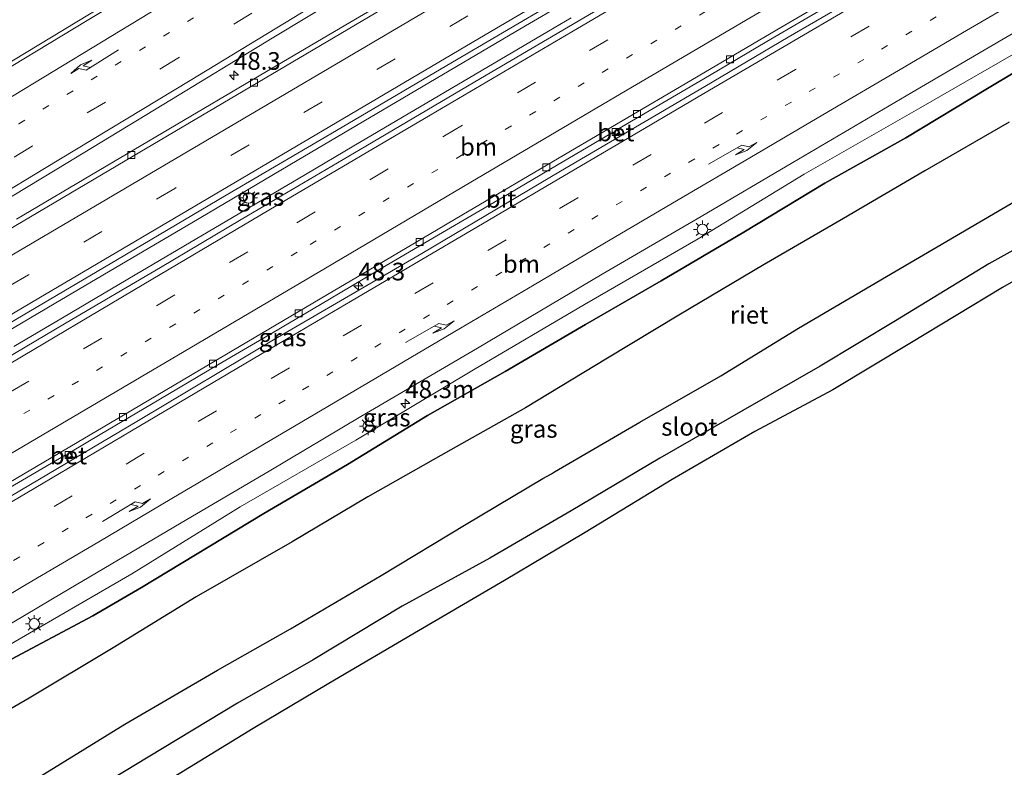
# Model space of a CAD drawing. Units: metres. Extents: x 139999 to 150003, y 481250 to 487501.
# Drawn here: x 141228 to 141368, y 484196 to 484302 of the extents above; entities that cross this region are included whole.
import ezdxf
from ezdxf.enums import TextEntityAlignment as Align

# ---------------------------------------------------------------- set-up
doc = ezdxf.new("R2010")
doc.units = ezdxf.units.M
doc.linetypes.add('VW-1-3_STREEP', pattern=[4, 1, -3])
doc.linetypes.add('VW-3-9_STREEP', pattern=[12, 3, -9])
doc.layers.get('0').update_dxf_attribs({"lineweight": 25})
for name, color, linetype, lineweight in [('B-ME-AM-KILOMETR-S-B1', 7, 'Continuous', 18), ('B-ME-BV-GELEIDECONSTRUCTIE-GELEIDERAIL-L-B1', 213, 'BV-GELEIDERAIL', 18), ('B-ME-GW-KRUINLIJN-L-B1', 93, 'Continuous', 18), ('B-ME-GW-TEENLIJN-L-B1', 93, 'Continuous', 18), ('B-ME-IE-GRASLAND-GV-B6', 93, 'Continuous', 18), ('B-ME-IE-MEUBILAIR_WEGMEUBILAIR-LICHTMAST-S-B1', 8, 'Continuous', 18), ('B-ME-OG-WATER-GV-B6', 153, 'Continuous', 18), ('B-ME-VH-VERH_SOORT-BETON-OVERIG-GV-B6', 8, 'IE-TERREINAFSCHEIDING-NATUURLIJK-HOUTWAL', 18), ('B-ME-VH-VERH_SOORT-BITUMEN-GV-B6', 8, 'IE-TERREINAFSCHEIDING-NATUURLIJK-HOUTWAL', 18), ('B-ME-VV-KOLK-S-B1', 8, 'Continuous', 18), ('B-ME-VW-MARKERING-13STREEP-045-L-B1', 255, 'VW-1-3_STREEP', 18), ('B-ME-VW-MARKERING-39STREEP-015-L-B1', 255, 'VW-3-9_STREEP', 18), ('B-ME-VW-MARKERING-PIJLRE750-S-B1', 7, 'Continuous', 18), ('B-ME-VW-MARKERING-STREEP-015-L-B1', 7, 'Continuous', 18)]:
    doc.layers.add(name, color=color, linetype=linetype, lineweight=lineweight)
for name, color, linetype in [('B-ME-GW-INSTEEKWATERGANG-L-B1', 10, 'Continuous'), ('B-ME-IE-RIET-GV-B6', 10, 'Continuous'), ('B-ME-KG-KADASTRAAL-OPNAMEDTMGRENS-L-B1', 10, 'Continuous')]:
    doc.layers.add(name, color=color, linetype=linetype)
doc.styles.add('NLCS-ISO', font='NLCS-ISO.TTF')
doc.linetypes.add('BV-GELEIDERAIL', pattern='A,10,-3,[108,NLCS.SHX,S=1,R=0,X=0,Y=0],-3', length=16)
doc.linetypes.add('IE-TERREINAFSCHEIDING-NATUURLIJK-HOUTWAL', pattern='A,7,-1.5,[67,NLCS.SHX,S=0.75,R=45,X=0,Y=0],-1.5,7,-1.5,[70,NLCS.SHX,S=0.75,R=0,X=0,Y=0],-1.5', length=20)

# ---------------------------------------------------------------- blocks, each defined once
blk = doc.blocks.new('hecto')
for p, q in [((0, 0.625), (-0.625, 0)), ((0, -0.625), (0, 0.625)), ((-0.625, 0), (0.625, 0)), ((0.625, 0), (0, -0.625))]:
    blk.add_line(p, q)
blk = doc.blocks.new('pijlr')
for p, q in [((0, 0, 0.1), (5.45, 0, 0.1)), ((5.45, -0.75, 0.1), (4.7, 0, 0.1)), ((6.2, -0.75, 0.1), (5.45, 0, 0.1)), ((4, -0.75, 0.1), (5.45, -0.75, 0.1)), ((5.7, -1.05, 0.1), (4, -0.75, 0.1)), ((7.5, -0.75, 0.1), (5.7, -1.05, 0.1)), ((7.5, -0.75, 0.1), (6.2, -0.75, 0.1))]:
    blk.add_line(p, q)
blk = doc.blocks.new('lantaarnpaal')
for p, q in [((-0.75, 0), (-1.25, 0)), ((-0.88, 0.88), (-0.53, 0.53)), ((0, 0.75), (0, 1.25)), ((0.53, 0.53), (0.88, 0.88)), ((0.75, 0), (1.25, 0)), ((-0.53, -0.53), (-0.88, -0.88)), ((0, -0.75), (0, -1.25)), ((0.53, -0.53), (0.88, -0.88))]:
    blk.add_line(p, q)
blk.add_circle((0, 0), 0.75)
blk = doc.blocks.new('kolk')
blk.add_lwpolyline([(-0.5, -0.5), (0.5, -0.5), (0.5, 0.5), (-0.5, 0.5)], close=True)

msp = doc.modelspace()

# ---------------------------------------------------------------- linework, layer by layer
at = {"layer": 'B-ME-BV-GELEIDECONSTRUCTIE-GELEIDERAIL-L-B1'}
for p, q in [((141322.768, 484314.144, -0.534), (141298.57, 484299.934, -0.531)), ((141298.57, 484299.934, -0.531), (141267.531, 484281.647, -0.512)), ((141267.531, 484281.647, -0.512), (141252.606, 484272.842, -0.506))]:
    msp.add_line(p, q, dxfattribs=at)
for points in [[(141338.906, 484363.226, -1.292), (141326.385, 484355.768, -1.307), (141312.678, 484347.529, -1.287), (141301.221, 484340.62, -1.303), (141291.006, 484334.472, -1.273), (141278.431, 484326.947, -1.274), (141267.069, 484320.022, -1.251), (141256.818, 484313.78, -1.256), (141236.309, 484301.298, -1.219), (141223.68, 484293.674, -1.208), (141211.193, 484286.167, -1.229), (141199.674, 484279.386, -1.226), (141187.243, 484271.779, -1.217), (141175.73, 484265.152, -1.185), (141164.26, 484258.079, -1.169), (141155.071, 484252.671, -1.18), (141143.627, 484245.79, -1.164), (141132.152, 484239.074, -1.165), (141120.704, 484232.294, -1.156), (141110.337, 484226.147, -1.165), (141097.773, 484218.727, -1.151), (141085.15, 484211.177, -1.15)], [(141268.725, 484279.693, -0.911), (141275.601, 484283.735, -0.907), (141282.504, 484287.806, -0.914), (141289.401, 484291.862, -0.915), (141296.28, 484295.938, -0.915), (141303.175, 484299.982, -0.911), (141306.386, 484301.875, -0.916)], [(141254.937, 484271.538, -0.892), (141261.813, 484275.614, -0.91), (141268.725, 484279.693, -0.911)], [(141252.606, 484272.842, -0.506), (141243.44, 484267.432, -0.526), (141233.077, 484261.344, -0.513), (141222.73, 484255.266, -0.479), (141219.639, 484253.431, -0.487)], [(141227.401, 484255.288, -0.944), (141234.286, 484259.377, -0.954), (141244.607, 484265.452, -0.942), (141248.029, 484267.478, -0.902), (141254.937, 484271.538, -0.892)]]:
    msp.add_polyline3d(points, dxfattribs=at)
at = {"layer": 'B-ME-GW-INSTEEKWATERGANG-L-B1'}
msp.add_polyline3d([(141377.77, 484299.23, -3.87), (141365.44, 484291.87, -3.96), (141353.84, 484284.86, -3.88), (141342.38, 484278.42, -3.83), (141330.9, 484271.49, -3.87), (141319.18, 484264.62, -3.9), (141308.42, 484258.44, -3.74), (141297.05, 484251.76, -3.78), (141286.05, 484245.51, -3.8), (141274.67, 484238.56, -3.8), (141262.83, 484231.62, -3.92), (141245.48, 484221.13, -3.99), (141238.58, 484217.14, -3.91), (141226.32, 484210.64, -3.69)], dxfattribs=at)
at = {"layer": 'B-ME-GW-KRUINLIJN-L-B1'}
msp.add_polyline3d([(141371.903, 484298.341, -2.666), (141355.984, 484289.155, -2.61), (141339.426, 484279.731, -2.642), (141324.411, 484270.543, -2.628), (141308.299, 484261.246, -2.624), (141292.573, 484252.015, -2.617), (141275.85, 484242.041, -2.595), (141259.474, 484232.573, -2.583), (141244.116, 484223.1, -2.605), (141228.122, 484213.823, -2.611), (141213.057, 484205.103, -2.614), (141198.03, 484196.228, -2.565), (141180.933, 484185.879, -2.612), (141169.812, 484179.601, -2.582), (141161.006, 484172.342, -2.695), (141148.387, 484164.835, -2.729), (141144.144, 484163.954, -2.618), (141128.959, 484155.227, -2.584), (141112.189, 484144.973, -2.559), (141095.589, 484134.98, -2.578), (141077.675, 484124.649, -2.545)], dxfattribs=at)
at = {"layer": 'B-ME-GW-TEENLIJN-L-B1'}
msp.add_polyline3d([(141377.85, 484273.82, -4.7), (141365.61, 484267.02, -4.74), (141352.4, 484258.93, -4.67), (141341.68, 484252.51, -4.72), (141330.76, 484246.21, -4.67), (141318.98, 484239.48, -4.74), (141306.41, 484232, -4.69), (141294.85, 484225.29, -4.72), (141282.45, 484218.49, -4.74), (141269.82, 484210.89, -4.72), (141259.11, 484204.78, -4.73), (141246.41, 484197.13, -4.69), (141234.8, 484190.06, -4.72), (141222.57, 484182.93, -4.72)], dxfattribs=at)
at = {"layer": 'B-ME-IE-GRASLAND-GV-B6'}
for points in [[(141379.957, 484386.647, -2.072), (141363.838, 484377.149, -2.092), (141348.64, 484368.188, -2.095), (141333.099, 484359.025, -2.079), (141317.762, 484349.859, -2.073), (141302.029, 484340.419, -2.065), (141287.005, 484331.378, -2.052), (141270.629, 484321.404, -2.034), (141253.619, 484311.054, -2.037), (141237.769, 484301.479, -2.011), (141221.802, 484291.854, -2.002), (141205.411, 484281.952, -1.987), (141189.757, 484272.513, -1.968), (141171.248, 484261.461, -1.921), (141155.138, 484251.831, -1.913), (141138.913, 484242.221, -1.907), (141122.992, 484232.775, -1.9), (141107.625, 484223.657, -1.898), (141092.094, 484214.416, -1.886), (141076.683, 484205.231, -1.887)], [(141377.105, 484364.927, -1.667), (141363.537, 484356.225, -1.636), (141352.605, 484349.229, -1.629), (141341.613, 484342.174, -1.624), (141330.871, 484335.266, -1.614), (141319.831, 484328.167, -1.606), (141314.922, 484325.036, -1.601), (141310.58, 484322.292, -1.587), (141305.379, 484319.146, -1.579), (141298.046, 484314.764, -1.588), (141286.331, 484307.882, -1.561), (141275.001, 484301.203, -1.563), (141263.187, 484294.252, -1.554), (141251.458, 484287.328, -1.532), (141239.428, 484280.227, -1.528), (141227.753, 484273.334, -1.518)], [(141216.484, 484270.156, -1.598), (141233.491, 484280.449, -1.612), (141248.628, 484289.623, -1.618), (141264.025, 484298.969, -1.652), (141278.861, 484307.971, -1.662), (141293.685, 484316.98, -1.649), (141308.777, 484326.095, -1.667), (141323.7, 484335, -1.682), (141339.043, 484344.172, -1.67), (141356.211, 484354.355, -1.692), (141371.036, 484363.166, -1.702)], [(141242.058, 484267.632, -1.222), (141257.502, 484276.743, -1.217), (141273.112, 484285.922, -1.236), (141288.756, 484295.137, -1.242), (141304.557, 484304.438, -1.25), (141320.145, 484313.607, -1.247), (141335.817, 484322.79, -1.269), (141351.404, 484331.969, -1.271), (141366.76, 484340.957, -1.272), (141378.355, 484347.76, -1.266)], [(141373.04, 484339.976, -1.675), (141355.838, 484329.873, -1.664), (141339.029, 484320.019, -1.651), (141321.452, 484309.701, -1.642), (141292.739, 484292.798, -1.643), (141277.271, 484283.7, -1.65), (141259.618, 484273.294, -1.64), (141248.189, 484266.472, -1.642), (141234.796, 484258.649, -1.663), (141220.333, 484250.11, -1.663), (141200.621, 484238.436, -1.637), (141183.204, 484228.133, -1.647), (141165.685, 484217.783, -1.604), (141148.711, 484207.683, -1.613), (141130.877, 484197.157, -1.611), (141114.576, 484187.547, -1.611), (141097.243, 484177.267, -1.594), (141080.583, 484167.404, -1.6)], [(141371.075, 484319.051, -2.08), (141352.873, 484308.254, -2.062), (141337.163, 484299.119, -2.065), (141325.345, 484292.119, -2.073), (141304.877, 484280.126, -2.086), (141285.224, 484268.467, -2.07), (141264.214, 484256.239, -2.077), (141245.046, 484244.832, -2.053), (141224.346, 484232.597, -2.061), (141205.202, 484221.179, -2.065), (141184.769, 484209.27, -2.069), (141166.17, 484198.151, -2.055), (141125.41, 484173.981, -2.061), (141105.2, 484162.13, -2.023), (141084.836, 484150.015, -2.01)], [(141226.686, 484235.206, -2.036), (141234.664, 484239.908, -2.007), (141234.992, 484239.338, -2.017), (141235.712, 484239.745, -2.012), (141235.402, 484240.322, -2.005), (141239.641, 484242.839, -2.053), (141247.944, 484247.758, -2.047), (141256.301, 484252.68, -2.038), (141264.131, 484257.305, -2.047), (141272.116, 484262.015, -2.041), (141280.167, 484266.754, -2.04), (141288.158, 484271.432, -2.05), (141296.551, 484276.38, -2.042), (141304.331, 484280.965, -2.028), (141312.269, 484285.625, -2.016), (141312.613, 484285.113, -2.026), (141313.302, 484285.596, -2.014), (141312.997, 484286.07, -2.002), (141318.005, 484289.019, -2.038), (141326.01, 484293.715, -2.033), (141334.159, 484298.512, -2.033), (141342.079, 484303.164, -2.033)], [(141084.233, 484131.432, -2.415), (141096.455, 484138.7, -2.42), (141114.043, 484149.163, -2.437), (141130.904, 484159.162, -2.457), (141147.889, 484169.206, -2.452), (141166.076, 484180.017, -2.443), (141182.708, 484189.828, -2.46), (141199.841, 484199.983, -2.449), (141217.084, 484210.182, -2.47), (141234.126, 484220.279, -2.476), (141251.116, 484230.331, -2.469), (141263.58, 484237.653, -2.475), (141276.581, 484245.369, -2.48), (141293.136, 484255.081, -2.475), (141310.806, 484265.55, -2.479), (141324.827, 484273.717, -2.501), (141337.823, 484281.382, -2.496), (141354.693, 484291.288, -2.482), (141371.885, 484301.331, -2.485)], [(141371.903, 484298.341, -2.666), (141355.984, 484289.155, -2.61), (141339.426, 484279.731, -2.642), (141324.411, 484270.543, -2.628), (141308.299, 484261.246, -2.624), (141292.573, 484252.015, -2.617), (141275.85, 484242.041, -2.595), (141259.474, 484232.573, -2.583), (141244.116, 484223.1, -2.605), (141228.122, 484213.823, -2.611), (141213.057, 484205.103, -2.614), (141198.03, 484196.228, -2.565), (141180.933, 484185.879, -2.612), (141169.812, 484179.601, -2.582)], [(141213.057, 484205.103, -2.614), (141228.122, 484213.823, -2.611), (141244.116, 484223.1, -2.605), (141259.474, 484232.573, -2.583), (141275.85, 484242.041, -2.595), (141292.573, 484252.015, -2.617), (141308.299, 484261.246, -2.624), (141324.411, 484270.543, -2.628), (141339.426, 484279.731, -2.642), (141355.984, 484289.155, -2.61), (141371.903, 484298.341, -2.666)], [(141377.77, 484299.23, -3.87), (141365.44, 484291.87, -3.96), (141353.84, 484284.86, -3.88), (141342.38, 484278.42, -3.83), (141330.9, 484271.49, -3.87), (141319.18, 484264.62, -3.9), (141308.42, 484258.44, -3.74), (141297.05, 484251.76, -3.78), (141286.05, 484245.51, -3.8), (141274.67, 484238.56, -3.8), (141262.83, 484231.62, -3.92), (141245.48, 484221.13, -3.99), (141238.58, 484217.14, -3.91), (141226.32, 484210.64, -3.69)], [(141222.57, 484182.93, -4.72), (141234.8, 484190.06, -4.72), (141246.41, 484197.13, -4.69), (141259.11, 484204.78, -4.73), (141269.82, 484210.89, -4.72), (141282.45, 484218.49, -4.74), (141294.85, 484225.29, -4.72), (141306.41, 484232, -4.69), (141318.98, 484239.48, -4.74), (141330.76, 484246.21, -4.67), (141341.68, 484252.51, -4.72), (141352.4, 484258.93, -4.67), (141365.61, 484267.02, -4.74), (141377.85, 484273.82, -4.7)], [(141379.81, 484270.71, -3.94), (141367.54, 484263.68, -3.94), (141354.43, 484255.71, -3.9), (141343.51, 484249.14, -3.82), (141332.45, 484243.26, -3.92), (141320.72, 484236.44, -3.9), (141308.36, 484228.94, -3.88), (141296.94, 484222.13, -3.79), (141284.75, 484215.01, -3.84), (141272.04, 484207.56, -3.87), (141261.32, 484201.19, -3.88), (141248.5, 484193.32, -3.84), (141237.04, 484186.7, -3.93), (141224.93, 484178.93, -3.81), (141213.21, 484172.11, -3.84), (141201.01, 484164.83, -3.8), (141189.43, 484158.18, -3.88), (141177.49, 484151.64, -3.93), (141165.95, 484144.26, -3.83), (141154.58, 484137.22, -3.84), (141142.42, 484130.57, -3.85), (141129.96, 484123.46, -3.89), (141118.48, 484115.98, -3.79)], [(141080.654, 484172.146, -1.102), (141097.792, 484182.288, -1.12), (141112.555, 484190.983, -1.124), (141127.717, 484199.957, -1.132), (141143.782, 484209.491, -1.154), (141161.259, 484219.831, -1.165), (141177.403, 484229.383, -1.173), (141193.826, 484239.119, -1.187), (141210.063, 484248.705, -1.195), (141225.805, 484258.026, -1.199), (141242.058, 484267.632, -1.222)]]:
    msp.add_polyline3d(points, dxfattribs=at)
at = {"layer": 'B-ME-IE-RIET-GV-B6'}
for points in [[(141203.9, 484197.1, -3.7), (141215.21, 484203.72, -3.72), (141226.32, 484210.64, -3.69), (141238.58, 484217.14, -3.91), (141245.48, 484221.13, -3.99), (141262.83, 484231.62, -3.92), (141274.67, 484238.56, -3.8), (141286.05, 484245.51, -3.8), (141297.05, 484251.76, -3.78), (141308.42, 484258.44, -3.74), (141319.18, 484264.62, -3.9), (141330.9, 484271.49, -3.87), (141342.38, 484278.42, -3.83), (141353.84, 484284.86, -3.88), (141365.44, 484291.87, -3.96), (141377.77, 484299.23, -3.87)], [(141368.5, 484287.1, -4.776), (141356.52, 484280.18, -4.801), (141344.99, 484273.45, -4.799), (141333.77, 484266.91, -4.789), (141321.646, 484259.757, -4.824), (141311.54, 484253.66, -4.82), (141299.94, 484246.63, -4.847), (141289.36, 484240.67, -4.79), (141277.56, 484234.02, -4.785), (141266.826, 484227.612, -4.827), (141253.24, 484219.82, -4.79), (141241.45, 484212.61, -4.762), (141229.57, 484205.49, -4.77), (141218.22, 484198.89, -4.805)], [(141304.014, 484237.526, -4.803), (141316.15, 484244.58, -4.776), (141327.64, 484251.15, -4.752), (141338.64, 484257.89, -4.753), (141351.11, 484265.24, -4.765), (141362.95, 484272.18, -4.795), (141374.84, 484279.11, -4.757)], [(141377.85, 484273.82, -4.7), (141365.61, 484267.02, -4.74), (141352.4, 484258.93, -4.67), (141341.68, 484252.51, -4.72), (141330.76, 484246.21, -4.67), (141318.98, 484239.48, -4.74), (141306.41, 484232, -4.69), (141294.85, 484225.29, -4.72), (141282.45, 484218.49, -4.74), (141269.82, 484210.89, -4.72), (141259.11, 484204.78, -4.73), (141246.41, 484197.13, -4.69), (141234.8, 484190.06, -4.72), (141222.57, 484182.93, -4.72)], [(141088.195, 484109.735, -4.769), (141100.63, 484117.11, -4.794), (141113.26, 484124.57, -4.811), (141124.79, 484131.35, -4.764), (141137.1, 484138.86, -4.795), (141149.16, 484145.86, -4.761), (141160.53, 484152.7, -4.781), (141172.63, 484159.78, -4.747), (141184.14, 484166.67, -4.824), (141196.05, 484173.88, -4.818), (141208.04, 484180.56, -4.783), (141220.291, 484187.961, -4.77), (141231.8, 484194.82, -4.799), (141243.12, 484201.77, -4.795), (141256.27, 484209.42, -4.81), (141266.62, 484215.31, -4.788), (141279.48, 484222.84, -4.794), (141291.512, 484230.108, -4.781), (141302.404, 484236.576, -4.808), (141303.59, 484237.28, -4.805), (141304.014, 484237.526, -4.803)]]:
    msp.add_polyline3d(points, dxfattribs=at)
at = {"layer": 'B-ME-KG-KADASTRAAL-OPNAMEDTMGRENS-L-B1'}
msp.add_polyline3d([(141379.81, 484270.71, -3.94), (141367.54, 484263.68, -3.94), (141354.43, 484255.71, -3.9), (141343.51, 484249.14, -3.82), (141332.45, 484243.26, -3.92), (141320.72, 484236.44, -3.9), (141308.36, 484228.94, -3.88), (141296.94, 484222.13, -3.79), (141284.75, 484215.01, -3.84), (141272.04, 484207.56, -3.87), (141261.32, 484201.19, -3.88), (141248.5, 484193.32, -3.84), (141237.04, 484186.7, -3.93), (141224.93, 484178.93, -3.81)], dxfattribs=at)
at = {"layer": 'B-ME-OG-WATER-GV-B6'}
for points in [[(141218.22, 484198.89, -4.805), (141229.57, 484205.49, -4.77), (141241.45, 484212.61, -4.762), (141253.24, 484219.82, -4.79), (141266.826, 484227.612, -4.827), (141277.56, 484234.02, -4.785), (141289.36, 484240.67, -4.79), (141299.94, 484246.63, -4.847), (141311.54, 484253.66, -4.82), (141321.646, 484259.757, -4.824), (141333.77, 484266.91, -4.789), (141344.99, 484273.45, -4.799), (141356.52, 484280.18, -4.801), (141368.5, 484287.1, -4.776)], [(141374.84, 484279.11, -4.757), (141362.95, 484272.18, -4.795), (141351.11, 484265.24, -4.765), (141338.64, 484257.89, -4.753), (141327.64, 484251.15, -4.752), (141316.15, 484244.58, -4.776), (141304.014, 484237.526, -4.803), (141303.59, 484237.28, -4.805), (141302.404, 484236.576, -4.808), (141291.512, 484230.108, -4.781), (141279.48, 484222.84, -4.794), (141266.62, 484215.31, -4.788), (141256.27, 484209.42, -4.81), (141243.12, 484201.77, -4.795), (141231.8, 484194.82, -4.799), (141220.291, 484187.961, -4.77)]]:
    msp.add_polyline3d(points, dxfattribs=at)
at = {"layer": 'B-ME-VH-VERH_SOORT-BETON-OVERIG-GV-B6'}
for points in [[(141312.353, 484285.681, -2.016), (141312.639, 484285.253, -2.026), (141313.166, 484285.622, -2.014), (141312.913, 484286.016, -2.002), (141312.997, 484286.07, -2.002), (141313.302, 484285.596, -2.014), (141312.613, 484285.113, -2.026), (141312.269, 484285.625, -2.016), (141312.353, 484285.681, -2.016)], [(141234.75, 484239.958, -2.007), (141235.03, 484239.474, -2.017), (141235.578, 484239.783, -2.012), (141235.314, 484240.274, -2.005), (141235.402, 484240.322, -2.005), (141235.712, 484239.745, -2.012), (141234.992, 484239.338, -2.017), (141234.664, 484239.908, -2.007), (141234.75, 484239.958, -2.007)]]:
    msp.add_polyline3d(points, dxfattribs=at)
at = {"layer": 'B-ME-VH-VERH_SOORT-BITUMEN-GV-B6'}
for points in [[(141076.683, 484205.231, -1.887), (141092.094, 484214.416, -1.886), (141107.625, 484223.657, -1.898), (141122.992, 484232.775, -1.9), (141138.913, 484242.221, -1.907), (141155.138, 484251.831, -1.913), (141171.248, 484261.461, -1.921), (141189.757, 484272.513, -1.968), (141205.411, 484281.952, -1.987), (141221.802, 484291.854, -2.002), (141237.769, 484301.479, -2.011), (141253.619, 484311.054, -2.037), (141270.629, 484321.404, -2.034), (141287.005, 484331.378, -2.052), (141302.029, 484340.419, -2.065), (141317.762, 484349.859, -2.073), (141333.099, 484359.025, -2.079), (141348.64, 484368.188, -2.095), (141363.838, 484377.149, -2.092), (141379.957, 484386.647, -2.072)], [(141209.82, 484261.913, -1.418), (141244.206, 484282.232, -1.433), (141278.707, 484302.594, -1.468), (141305.512, 484318.407, -1.469), (141312.717, 484322.76, -1.49), (141316.676, 484325.271, -1.492), (141346.585, 484344.461, -1.509), (141380.481, 484366.191, -1.558)], [(141380.481, 484366.191, -1.558), (141346.585, 484344.461, -1.509), (141316.676, 484325.271, -1.492), (141312.717, 484322.76, -1.49), (141305.512, 484318.407, -1.469), (141278.707, 484302.594, -1.468), (141244.206, 484282.232, -1.433), (141209.82, 484261.913, -1.418)], [(141227.753, 484273.334, -1.518), (141239.428, 484280.227, -1.528), (141251.458, 484287.328, -1.532), (141263.187, 484294.252, -1.554), (141275.001, 484301.203, -1.563), (141286.331, 484307.882, -1.561), (141298.046, 484314.764, -1.588), (141305.379, 484319.146, -1.579), (141310.58, 484322.292, -1.587), (141314.922, 484325.036, -1.601), (141319.831, 484328.167, -1.606), (141330.871, 484335.266, -1.614), (141341.613, 484342.174, -1.624), (141352.605, 484349.229, -1.629), (141363.537, 484356.225, -1.636), (141377.105, 484364.927, -1.667)], [(141371.036, 484363.166, -1.702), (141356.211, 484354.355, -1.692), (141339.043, 484344.172, -1.67), (141323.7, 484335, -1.682), (141308.777, 484326.095, -1.667), (141293.685, 484316.98, -1.649), (141278.861, 484307.971, -1.662), (141264.025, 484298.969, -1.652), (141248.628, 484289.623, -1.618), (141233.491, 484280.449, -1.612), (141216.484, 484270.156, -1.598)], [(141378.355, 484347.76, -1.266), (141366.76, 484340.957, -1.272), (141351.404, 484331.969, -1.271), (141335.817, 484322.79, -1.269), (141320.145, 484313.607, -1.247), (141304.557, 484304.438, -1.25), (141288.756, 484295.137, -1.242), (141273.112, 484285.922, -1.236), (141257.502, 484276.743, -1.217), (141242.058, 484267.632, -1.222), (141225.805, 484258.026, -1.199), (141210.063, 484248.705, -1.195), (141193.826, 484239.119, -1.187), (141177.403, 484229.383, -1.173), (141161.259, 484219.831, -1.165), (141143.782, 484209.491, -1.154), (141127.717, 484199.957, -1.132), (141112.555, 484190.983, -1.124), (141097.792, 484182.288, -1.12), (141080.654, 484172.146, -1.102)], [(141080.583, 484167.404, -1.6), (141097.243, 484177.267, -1.594), (141114.576, 484187.547, -1.611), (141130.877, 484197.157, -1.611), (141148.711, 484207.683, -1.613), (141165.685, 484217.783, -1.604), (141183.204, 484228.133, -1.647), (141200.621, 484238.436, -1.637), (141220.333, 484250.11, -1.663), (141234.796, 484258.649, -1.663), (141248.189, 484266.472, -1.642), (141259.618, 484273.294, -1.64), (141277.271, 484283.7, -1.65), (141292.739, 484292.798, -1.643), (141321.452, 484309.701, -1.642), (141339.029, 484320.019, -1.651), (141355.838, 484329.873, -1.664), (141373.04, 484339.976, -1.675)], [(141381.151, 484326.92, -1.972), (141365.374, 484317.67, -1.962), (141350.649, 484309.015, -1.947), (141335.539, 484300.155, -1.958), (141320.975, 484291.577, -1.951), (141305.516, 484282.484, -1.953), (141290.897, 484273.886, -1.967), (141276.676, 484265.516, -1.955), (141272.881, 484263.269, -1.954), (141257.302, 484254.081, -1.955), (141242.929, 484245.586, -1.959), (141228.743, 484237.214, -1.963), (141213.008, 484227.954, -1.934), (141198.403, 484219.289, -1.938), (141183.36, 484210.41, -1.932), (141168.601, 484201.649, -1.926), (141153.109, 484192.491, -1.916), (141137.462, 484183.208, -1.927), (141121.894, 484173.978, -1.909), (141107.08, 484165.223, -1.904), (141091.787, 484156.298, -1.903), (141076.864, 484147.643, -1.884)], [(141076.864, 484147.643, -1.884), (141091.787, 484156.298, -1.903), (141107.08, 484165.223, -1.904), (141121.894, 484173.978, -1.909), (141137.462, 484183.208, -1.927), (141153.109, 484192.491, -1.916), (141168.601, 484201.649, -1.926), (141183.36, 484210.41, -1.932), (141198.403, 484219.289, -1.938), (141213.008, 484227.954, -1.934), (141228.743, 484237.214, -1.963), (141242.929, 484245.586, -1.959), (141257.302, 484254.081, -1.955), (141272.881, 484263.269, -1.954), (141276.676, 484265.516, -1.955), (141290.897, 484273.886, -1.967), (141305.516, 484282.484, -1.953), (141320.975, 484291.577, -1.951), (141335.539, 484300.155, -1.958), (141350.649, 484309.015, -1.947), (141365.374, 484317.67, -1.962), (141381.151, 484326.92, -1.972)], [(141084.836, 484150.015, -2.01), (141105.2, 484162.13, -2.023), (141125.41, 484173.981, -2.061), (141166.17, 484198.151, -2.055), (141184.769, 484209.27, -2.069), (141205.202, 484221.179, -2.065), (141224.346, 484232.597, -2.061), (141245.046, 484244.832, -2.053), (141264.214, 484256.239, -2.077), (141285.224, 484268.467, -2.07), (141304.877, 484280.126, -2.086), (141325.345, 484292.119, -2.073), (141337.163, 484299.119, -2.065), (141352.873, 484308.254, -2.062), (141371.075, 484319.051, -2.08)], [(141342.079, 484303.164, -2.033), (141334.159, 484298.512, -2.033), (141326.01, 484293.715, -2.033), (141318.005, 484289.019, -2.038), (141312.997, 484286.07, -2.002), (141312.913, 484286.016, -2.002), (141313.166, 484285.622, -2.014), (141312.639, 484285.253, -2.026), (141312.353, 484285.681, -2.016), (141312.269, 484285.625, -2.016), (141304.331, 484280.965, -2.028), (141296.551, 484276.38, -2.042), (141288.158, 484271.432, -2.05), (141280.167, 484266.754, -2.04), (141272.116, 484262.015, -2.041), (141264.131, 484257.305, -2.047), (141256.301, 484252.68, -2.038), (141247.944, 484247.758, -2.047), (141239.641, 484242.839, -2.053), (141235.402, 484240.322, -2.005), (141235.314, 484240.274, -2.005), (141235.578, 484239.783, -2.012), (141235.03, 484239.474, -2.017), (141234.75, 484239.958, -2.007), (141234.664, 484239.908, -2.007), (141226.686, 484235.206, -2.036)], [(141371.885, 484301.331, -2.485), (141354.693, 484291.288, -2.482), (141337.823, 484281.382, -2.496), (141324.827, 484273.717, -2.501), (141310.806, 484265.55, -2.479), (141293.136, 484255.081, -2.475), (141276.581, 484245.369, -2.48), (141263.58, 484237.653, -2.475), (141251.116, 484230.331, -2.469), (141234.126, 484220.279, -2.476), (141217.084, 484210.182, -2.47), (141199.841, 484199.983, -2.449), (141182.708, 484189.828, -2.46), (141166.076, 484180.017, -2.443), (141147.889, 484169.206, -2.452), (141130.904, 484159.162, -2.457), (141114.043, 484149.163, -2.437), (141096.455, 484138.7, -2.42), (141084.233, 484131.432, -2.415)]]:
    msp.add_polyline3d(points, dxfattribs=at)
at = {"layer": 'B-ME-VW-MARKERING-13STREEP-045-L-B1'}
for points in [[(141097.781, 484168.294, -1.72), (141105.36, 484172.77, -1.712), (141126.583, 484185.318, -1.736), (141146.927, 484197.376, -1.724), (141167.325, 484209.488, -1.741), (141187.678, 484221.488, -1.752), (141208.248, 484233.708, -1.77), (141228.781, 484245.792, -1.747), (141249.468, 484258.009, -1.756), (141269.398, 484269.753, -1.755), (141290.175, 484281.977, -1.766), (141310.775, 484294.146, -1.758), (141331.547, 484306.328, -1.766), (141351.812, 484318.237, -1.765), (141372.49, 484330.4, -1.774), (141392.892, 484342.33, -1.793), (141423.233, 484360.073, -1.79), (141444.218, 484372.321, -1.787), (141464.369, 484384.073, -1.793), (141485.235, 484396.218, -1.781), (141504.263, 484407.342, -1.77)], [(140993.637, 484147.081, -1.601), (141003.678, 484153.082, -1.609), (141020.86, 484163.341, -1.626), (141041.494, 484175.632, -1.627), (141062.176, 484187.946, -1.621), (141082.828, 484200.217, -1.64), (141103.449, 484212.48, -1.625), (141124.136, 484224.748, -1.638), (141145.65, 484237.493, -1.645), (141165.358, 484249.286, -1.653), (141186.922, 484262.085, -1.668), (141207.503, 484274.441, -1.708), (141228.077, 484286.854, -1.716), (141248.58, 484299.288, -1.743), (141269.149, 484311.795, -1.757), (141289.628, 484324.268, -1.786), (141310.79, 484336.994, -1.817), (141331.907, 484349.616, -1.805), (141352.239, 484361.677, -1.843), (141372.544, 484373.691, -1.83)], [(141227.355, 484224.982, -2.247), (141237.604, 484231.021, -2.225), (141247.84, 484237.061, -2.236), (141258.089, 484243.098, -2.237), (141268.322, 484249.158, -2.232), (141278.571, 484255.204, -2.235), (141288.826, 484261.259, -2.236), (141299.089, 484267.288, -2.246), (141309.337, 484273.334, -2.239), (141319.609, 484279.353, -2.243), (141329.849, 484285.379, -2.239), (141340.146, 484291.416, -2.245), (141350.381, 484297.444, -2.242), (141360.648, 484303.459, -2.243), (141370.904, 484309.484, -2.239)]]:
    msp.add_polyline3d(points, dxfattribs=at)
at = {"layer": 'B-ME-VW-MARKERING-39STREEP-015-L-B1'}
for points in [[(141374.785, 484370.688, -1.722), (141354.078, 484358.449, -1.732), (141333.348, 484346.101, -1.698), (141312.686, 484333.765, -1.701), (141291.992, 484321.281, -1.687), (141271.373, 484308.788, -1.673), (141250.63, 484296.147, -1.644), (141230.002, 484283.686, -1.625), (141209.314, 484271.228, -1.616), (141188.644, 484258.802, -1.59), (141167.917, 484246.427, -1.559), (141147.207, 484234.101, -1.545), (141126.428, 484221.783, -1.547), (141105.721, 484209.481, -1.537), (141084.974, 484197.18, -1.527), (141064.266, 484184.821, -1.532), (141043.538, 484172.53, -1.533), (141022.846, 484160.141, -1.53), (141005.681, 484149.919, -1.512), (140995.553, 484143.871, -1.493)], [(141385.364, 484357.122, -1.27), (141364.568, 484344.892, -1.278), (141343.731, 484332.72, -1.265), (141320.265, 484318.951, -1.257), (141291.768, 484302.166, -1.245), (141250.216, 484277.694, -1.216), (141229.452, 484265.456, -1.194), (141187.939, 484240.918, -1.172), (141156.81, 484222.519, -1.141), (141115.318, 484197.917, -1.112), (141084.193, 484179.517, -1.093), (141053.099, 484161.081, -1.088), (141019.273, 484141.06, -1.105), (141002.986, 484131.419, -1.103)], [(141009.647, 484120.261, -1.563), (141023.314, 484128.367, -1.589), (141043.443, 484140.259, -1.601), (141064.324, 484152.665, -1.62), (141084.52, 484164.591, -1.642), (141103.681, 484175.931, -1.641), (141124.759, 484188.397, -1.654), (141145.184, 484200.519, -1.65), (141165.5, 484212.559, -1.651), (141185.937, 484224.634, -1.673), (141206.55, 484236.845, -1.677), (141226.925, 484248.88, -1.677), (141247.627, 484261.079, -1.676), (141267.507, 484272.838, -1.671), (141288.424, 484285.158, -1.674), (141308.996, 484297.254, -1.692), (141329.61, 484309.338, -1.691), (141349.959, 484321.311, -1.685), (141370.731, 484333.509, -1.702)], [(141368.995, 484312.643, -2.163), (141358.796, 484306.638, -2.152), (141348.631, 484300.681, -2.148), (141338.202, 484294.548, -2.147), (141327.877, 484288.464, -2.143), (141317.735, 484282.501, -2.142), (141307.328, 484276.375, -2.152), (141297.161, 484270.405, -2.144), (141286.818, 484264.314, -2.155), (141276.659, 484258.323, -2.136), (141266.444, 484252.294, -2.135), (141256.108, 484246.205, -2.137), (141245.87, 484240.171, -2.135), (141235.666, 484234.142, -2.136), (141225.374, 484228.063, -2.146)]]:
    msp.add_polyline3d(points, dxfattribs=at)
at = {"layer": 'B-ME-VW-MARKERING-STREEP-015-L-B1'}
for points in [[(141370.485, 484376.893, -1.917), (141350.672, 484365.231, -1.927), (141330.019, 484352.929, -1.915), (141308.894, 484340.285, -1.901), (141288.048, 484327.783, -1.882), (141267.243, 484315.115, -1.856), (141246.647, 484302.582, -1.839), (141226.091, 484290.125, -1.811), (141205.431, 484277.638, -1.787), (141184.89, 484265.335, -1.759), (141163.279, 484252.48, -1.738), (141143.823, 484240.898, -1.724), (141122.658, 484228.311, -1.73), (141101.594, 484215.82, -1.733), (141081.26, 484203.758, -1.719), (141060.555, 484191.453, -1.716), (141039.639, 484178.959, -1.726), (141019.105, 484166.854, -1.726), (141001.92, 484156.87, -1.715), (140991.379, 484150.864, -1.708)], [(141376.448, 484367.464, -1.632), (141355.637, 484355.185, -1.649), (141335.177, 484343.005, -1.631), (141314.2, 484330.461, -1.604), (141293.603, 484318.075, -1.593), (141272.997, 484305.544, -1.592), (141252.366, 484292.999, -1.562), (141231.752, 484280.504, -1.551), (141211.106, 484268.073, -1.544), (141190.574, 484255.757, -1.497), (141169.737, 484243.288, -1.477), (141148.68, 484230.779, -1.464), (141128.24, 484218.68, -1.448), (141107.255, 484206.179, -1.441), (141086.697, 484193.971, -1.445), (141065.78, 484181.529, -1.445), (141045.42, 484169.438, -1.45), (141025.246, 484157.433, -1.453), (141007.339, 484146.706, -1.443), (140998.832, 484141.64, -1.423), (140997.395, 484140.784, -1.419)], [(141004.827, 484128.335, -1.021), (141020.821, 484137.8, -1.034), (141055.175, 484158.165, -1), (141085.906, 484176.295, -0.99), (141117.338, 484194.947, -1.026), (141158.539, 484219.345, -1.048), (141189.679, 484237.783, -1.069), (141230.916, 484262.142, -1.107), (141251.982, 484274.581, -1.14), (141293.403, 484298.971, -1.177), (141322.142, 484315.878, -1.188), (141345.548, 484329.62, -1.192), (141366.675, 484342.029, -1.192), (141386.827, 484353.83, -1.179)], [(141368.639, 484336.398, -1.611), (141348.14, 484324.395, -1.597), (141327.734, 484312.407, -1.587), (141307.288, 484300.371, -1.592), (141286.391, 484288.066, -1.581), (141265.871, 484275.995, -1.585), (141245.791, 484264.15, -1.567), (141225.374, 484252.048, -1.6), (141204.656, 484239.885, -1.603), (141184.317, 484227.811, -1.567), (141163.609, 484215.584, -1.546), (141143.653, 484203.712, -1.551), (141123.078, 484191.561, -1.558), (141101.946, 484179.041, -1.539), (141082.818, 484167.722, -1.538), (141062.405, 484155.681, -1.529), (141041.663, 484143.366, -1.523), (141021.282, 484131.349, -1.507), (141007.807, 484123.343, -1.474)], [(141374.566, 484326.976, -1.883), (141354.261, 484315.027, -1.865), (141331.94, 484301.948, -1.862), (141312.68, 484290.663, -1.864), (141292.187, 484278.58, -1.858), (141271.553, 484266.4, -1.867), (141251.511, 484254.611, -1.859), (141230.587, 484242.287, -1.873), (141210.29, 484230.309, -1.875), (141189.441, 484217.94, -1.856), (141169.349, 484206.071, -1.849), (141148.788, 484193.904, -1.861), (141128.581, 484181.873, -1.839), (141107.514, 484169.423, -1.822), (141088.081, 484158.172, -1.811), (141067.975, 484146.491, -1.799), (141046.78, 484134.007, -1.777), (141026.911, 484122.236, -1.737), (141013.285, 484114.165, -1.729)], [(141223.527, 484231.195, -2.037), (141233.875, 484237.287, -2.029), (141244.087, 484243.333, -2.047), (141254.38, 484249.42, -2.036), (141264.687, 484255.512, -2.034), (141275.111, 484261.668, -2.046), (141284.975, 484267.487, -2.043), (141295.685, 484273.781, -2.059), (141305.444, 484279.53, -2.054), (141315.986, 484285.73, -2.06), (141326.027, 484291.632, -2.053), (141336.598, 484297.828, -2.048), (141346.736, 484303.78, -2.042), (141357.022, 484309.829, -2.054), (141367.271, 484315.834, -2.061), (141377.758, 484321.984, -2.067)], [(141314.864, 484319.916, -1.358), (141289.597, 484305.084, -1.353), (141248.492, 484280.856, -1.297), (141227.318, 484268.376, -1.278), (141186.314, 484244.122, -1.252), (141155.144, 484225.694, -1.235), (141113.649, 484201.112, -1.188), (141082.08, 484182.442, -1.186), (141051.393, 484164.271, -1.165), (141017.132, 484144, -1.176), (141001.14, 484134.51, -1.177)], [(141372.826, 484306.184, -2.328), (141362.444, 484300.088, -2.321), (141352.251, 484294.085, -2.322), (141342.076, 484288.114, -2.337), (141331.752, 484282.034, -2.323), (141321.549, 484276.057, -2.325), (141310.893, 484269.784, -2.332), (141301.161, 484264.041, -2.331), (141290.731, 484257.91, -2.33), (141280.541, 484251.884, -2.309), (141270.046, 484245.735, -2.311), (141260.04, 484239.819, -2.317), (141249.77, 484233.763, -2.321), (141239.423, 484227.644, -2.308), (141229.125, 484221.563, -2.321), (141218.976, 484215.55, -2.315)]]:
    msp.add_polyline3d(points, dxfattribs=at)

# ---------------------------------------------------------------- block references
at = {"layer": 'B-ME-AM-KILOMETR-S-B1', "rotation": 90}
for p in [(141258.596, 484293.724, -0.59), (141276.234, 484263.888, -1.136), (141282.884, 484247.206, -2.58)]:
    msp.add_blockref('hecto', p, dxfattribs=at)
at = {"layer": 'B-ME-IE-MEUBILAIR_WEGMEUBILAIR-LICHTMAST-S-B1', "rotation": 90}
for p in [(141260.657, 484276.35, -1.159), (141325.005, 484271.889, -2.553), (141277.625, 484244.007, -2.562), (141230.275, 484216.005, -2.527)]:
    msp.add_blockref('lantaarnpaal', p, dxfattribs=at)
at = {"layer": 'B-ME-VV-KOLK-S-B1', "rotation": 90}
for p in [(141328.922, 484295.989, -2.033), (141261.437, 484292.687, -1.56), (141315.727, 484288.238, -2.035), (141312.719, 484285.703, -2.119), (141244.046, 484282.442, -1.569), (141302.879, 484280.669, -2.03), (141284.933, 484270.102, -2.047), (141267.748, 484259.999, -2.044), (141255.636, 484252.848, -2.038), (141242.853, 484245.303, -2.05), (141235.148, 484239.921, -2.043)]:
    msp.add_blockref('kolk', p, dxfattribs=at)
at = {"layer": 'B-ME-VW-MARKERING-PIJLRE750-S-B1'}
for p, rotation in [((141242.24, 484297.34, -1.77), 212), ((141325.853, 484281.122, -2.278), 30), ((141282.924, 484255.851, -2.274), 30), ((141239.934, 484230.493, -2.279), 31)]:
    msp.add_blockref('pijlr', p, dxfattribs=dict(at, rotation=rotation))

# ---------------------------------------------------------------- texts
at = {"layer": 'B-ME-AM-KILOMETR-S-B1', "ltscale": 0.2, "style": 'NLCS-ISO'}
for s, p in [('48.3', (141258.596, 484293.724, -0.59)), ('48.3', (141276.234, 484263.888, -1.136)), ('48.3m', (141282.884, 484247.206, -2.58))]:
    msp.add_text(s, height=2.5, dxfattribs=at).set_placement(p, align=Align.BOTTOM_LEFT)
at = {"layer": 'B-ME-IE-GRASLAND-GV-B6', "ltscale": 0.2, "style": 'NLCS-ISO'}
for p in [(141262.3485, 484276.4825), (141265.485, 484256.587), (141280.249, 484245.236), (141301.093, 484243.628)]:
    msp.add_text('gras', height=2.5, dxfattribs=at).set_placement(p, align=Align.MIDDLE_CENTER)
at = {"layer": 'B-ME-IE-RIET-GV-B6', "ltscale": 0.2, "style": 'NLCS-ISO'}
msp.add_text('riet', height=2.5, dxfattribs=at).set_placement((141331.6246, 484259.7932), align=Align.MIDDLE_CENTER)
at = {"layer": 'B-ME-OG-WATER-GV-B6', "ltscale": 0.2, "style": 'NLCS-ISO'}
msp.add_text('sloot', height=2.5, dxfattribs=at).set_placement((141323.1565, 484243.9165), align=Align.MIDDLE_CENTER)
at = {"layer": 'B-ME-VH-VERH_SOORT-BETON-OVERIG-GV-B6', "ltscale": 0.2, "style": 'NLCS-ISO'}
for p in [(141312.7339, 484285.6286), (141235.1324, 484239.8622)]:
    msp.add_text('bet', height=2.5, dxfattribs=at).set_placement(p, align=Align.MIDDLE_CENTER)
at = {"layer": 'B-ME-VH-VERH_SOORT-BITUMEN-GV-B6', "ltscale": 0.2, "style": 'NLCS-ISO'}
msp.add_text('bit', height=2.5, dxfattribs=at).set_placement((141296.4704, 484276.2105), align=Align.MIDDLE_CENTER)
at = {"layer": 'B-ME-VW-MARKERING-13STREEP-045-L-B1', "ltscale": 0.2, "style": 'NLCS-ISO'}
for p in [(141293.2647, 484283.5924), (141299.3429, 484266.9904)]:
    msp.add_text('bm', height=2.5, dxfattribs=at).set_placement(p, align=Align.MIDDLE_CENTER)

doc.saveas('drawing.dxf')
